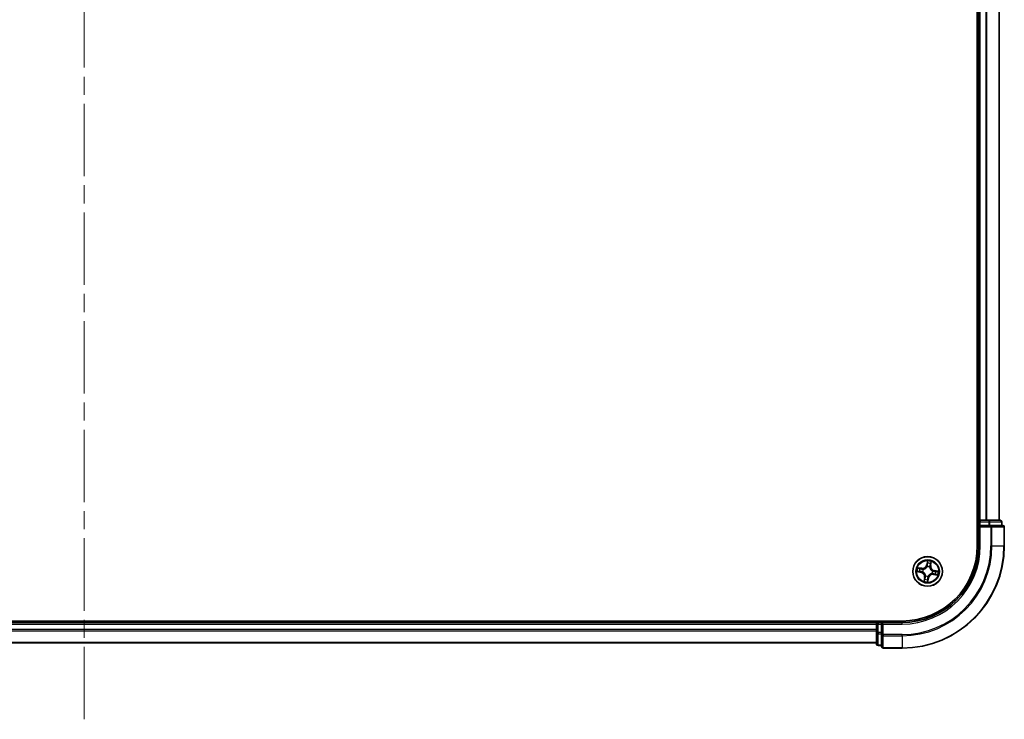
# Model space of a CAD drawing. Units: millimetres. Extents: x 36 to 9089, y 20 to 1706.
# Drawn here: x 1954 to 2147, y 1114 to 1251 of the extents above; entities that cross this region are included whole.
import ezdxf

# ---------------------------------------------------------------- set-up
doc = ezdxf.new("R2010")
doc.units = ezdxf.units.MM
doc.header["$LTSCALE"] = 2.5
doc.linetypes.add('CHAIN', pattern=[0.3543, 0.2362, -0.0295, 0.0591, -0.0295])
for name, color, linetype, lineweight in [('Centerline (ISO)', 131, 'Continuous', 18), ('Visible (ISO)', 7, 'Continuous', 35), ('Visible Narrow (ISO)', 7, 'Continuous', 25)]:
    doc.layers.add(name, color=color, linetype=linetype, lineweight=lineweight)

msp = doc.modelspace()

# ---------------------------------------------------------------- linework, layer by layer
at = {"layer": 'Centerline (ISO)', "linetype": 'CHAIN', "ltscale": 23.990969}
msp.add_line((1967.0313, 1113.8185), (1967.0313, 1641.6794), dxfattribs=at)
at = {"layer": 'Visible (ISO)'}
for p, q in [((2141.7313, 1607.749), (2141.7313, 1147.749)), ((2142.0313, 1602.749), (2142.0313, 1152.749)), ((2146.0313, 1152.749), (2146.0313, 1602.749)), ((2142.0313, 1152.749), (2141.7313, 1152.749)), ((2142.3313, 1152.749), (2142.0313, 1152.749)), ((2142.0313, 1152.449), (2142.0313, 1151.749)), ((2142.0313, 1151.749), (2142.0313, 1147.749)), ((2142.0313, 1151.749), (2142.3313, 1151.449)), ((2142.3313, 1151.749), (2142.0313, 1151.749)), ((2143.3908, 1152.749), (2142.3313, 1152.749)), ((2142.3313, 1151.749), (2143.9899, 1151.749)), ((2143.6144, 1152.749), (2143.3908, 1152.749)), ((2143.9899, 1152.749), (2143.6144, 1152.749)), ((2146.2313, 1152.749), (2143.9899, 1152.749)), ((2144.3908, 1151.749), (2143.9899, 1151.749)), ((2146.7313, 1151.749), (2144.3908, 1151.749)), ((2146.5313, 1151.749), (2146.5313, 1152.449)), ((2147.0313, 1147.749), (2147.0313, 1151.449)), ((2127.0313, 1133.049), (1807.0313, 1133.049)), ((2122.0313, 1132.749), (1812.0313, 1132.749)), ((2122.0313, 1133.049), (2122.0313, 1132.749)), ((2122.0313, 1132.749), (2122.0313, 1132.449)), ((2123.0313, 1132.749), (2122.3313, 1132.749)), ((2123.3313, 1132.449), (2123.0313, 1132.749)), ((2127.0313, 1132.749), (2123.0313, 1132.749)), ((2123.0313, 1132.749), (2123.0313, 1132.449)), ((2122.0313, 1132.449), (2122.0313, 1130.7903)), ((2122.0313, 1130.7903), (2122.0313, 1128.549)), ((2123.0313, 1130.7903), (2123.0313, 1132.449)), ((2123.0313, 1130.7903), (2123.0313, 1130.3895)), ((1812.0313, 1128.749), (2122.0313, 1128.749)), ((2123.0313, 1130.3895), (2123.0313, 1128.049)), ((2122.3313, 1128.249), (2123.0313, 1128.249)), ((2123.3313, 1127.749), (2127.0313, 1127.749))]:
    msp.add_line(p, q, dxfattribs=at)
msp.add_circle((2132.0313, 1142.749), 2.9, dxfattribs=at)
for centre, radius, start, end in [((2142.3313, 1152.449), 0.3, 90, 180), ((2146.2313, 1152.449), 0.3, 0, 90), ((2146.7313, 1151.449), 0.3, 0, 90), ((2127.0313, 1147.749), 15, 270, 0), ((2127.0313, 1147.749), 20, 270, 0), ((2127.0313, 1147.749), 14.7, 270, 0), ((2122.3313, 1132.449), 0.3, 90, 180), ((2122.3313, 1128.549), 0.3, 180, 270), ((2123.3313, 1128.049), 0.3, 180, 270)]:
    msp.add_arc(centre, radius, start, end, dxfattribs=at)
at = {"layer": 'Visible Narrow (ISO)'}
for p, q in [((2142.3313, 1152.749), (2142.3313, 1602.749)), ((2143.3908, 1602.749), (2143.3908, 1152.749)), ((2143.6213, 1152.749), (2143.6213, 1602.749)), ((2145.9618, 1602.749), (2145.9618, 1152.749)), ((2141.7313, 1152.449), (2142.0313, 1152.449)), ((2142.3313, 1152.449), (2142.0313, 1152.449)), ((2142.3313, 1152.749), (2142.3313, 1152.449)), ((2142.3313, 1152.449), (2143.9899, 1152.449)), ((2142.3313, 1151.749), (2142.3313, 1152.449)), ((2143.9899, 1152.749), (2143.9899, 1152.449)), ((2144.2204, 1152.449), (2143.9899, 1152.449)), ((2143.9899, 1152.449), (2143.9899, 1151.749)), ((2144.2204, 1152.449), (2146.4618, 1152.449)), ((2144.2204, 1151.749), (2144.2204, 1152.449)), ((2144.3908, 1151.749), (2144.3908, 1151.449)), ((2146.5313, 1152.449), (2146.4618, 1152.449)), ((2146.4618, 1152.449), (2146.4618, 1151.749)), ((2142.3313, 1147.749), (2142.3313, 1151.449)), ((2142.3313, 1151.449), (2144.3908, 1151.449)), ((2144.6213, 1151.449), (2144.3908, 1151.449)), ((2144.3908, 1151.449), (2144.3908, 1147.749)), ((2144.6213, 1151.449), (2146.9618, 1151.449)), ((2144.6213, 1147.749), (2144.6213, 1151.449)), ((2147.0313, 1151.449), (2146.9618, 1151.449)), ((2146.9618, 1151.449), (2146.9618, 1147.749)), ((2142.3313, 1147.749), (2142.0313, 1147.749)), ((2144.6213, 1147.749), (2144.3908, 1147.749)), ((2144.6213, 1147.749), (2146.9618, 1147.749)), ((2146.9618, 1147.749), (2147.0313, 1147.749)), ((2131.9879, 1144.8086), (2131.8429, 1144.0425)), ((2131.8918, 1144.0333), (2131.8429, 1144.0425)), ((2131.8918, 1144.0333), (2131.983, 1144.5149)), ((2131.8918, 1144.0333), (2131.9632, 1144.0198)), ((2132.6644, 1144.3982), (2132.5902, 1143.9137)), ((2132.6394, 1143.9061), (2132.7576, 1144.6768)), ((2129.9717, 1142.7055), (2130.7377, 1142.5606)), ((2130.8741, 1143.3571), (2130.1035, 1143.4752)), ((2130.747, 1142.6095), (2130.2654, 1142.7006)), ((2130.3821, 1143.3821), (2130.8666, 1143.3078)), ((2130.747, 1142.6095), (2130.7377, 1142.5606)), ((2130.747, 1142.6095), (2130.7605, 1142.6809)), ((2130.8666, 1143.3078), (2130.8556, 1143.236)), ((2130.8666, 1143.3078), (2130.8741, 1143.3571)), ((2131.0875, 1142.666), (2131.0662, 1142.6641)), ((2131.1495, 1143.1501), (2131.1689, 1143.1413)), ((2131.9483, 1143.6928), (2131.9465, 1143.7141)), ((2132.4324, 1143.6308), (2132.4236, 1143.6114)), ((2132.5902, 1143.9137), (2132.5184, 1143.9247)), ((2132.5902, 1143.9137), (2132.6394, 1143.9061)), ((2132.9132, 1142.3479), (2132.8938, 1142.3567)), ((2132.9751, 1142.832), (2132.9964, 1142.8338)), ((2133.196, 1142.1901), (2133.1885, 1142.1409)), ((2133.1885, 1142.1409), (2133.9591, 1142.0227)), ((2133.196, 1142.1901), (2133.207, 1142.2619)), ((2133.6805, 1142.1158), (2133.196, 1142.1901)), ((2133.3156, 1142.8885), (2133.3021, 1142.8171)), ((2133.3156, 1142.8885), (2133.3249, 1142.9374)), ((2133.3156, 1142.8885), (2133.7972, 1142.7973)), ((2134.0909, 1142.7924), (2133.3249, 1142.9374)), ((2131.4232, 1141.5918), (2131.3051, 1140.8212)), ((2131.3982, 1141.0998), (2131.4724, 1141.5843)), ((2131.4724, 1141.5843), (2131.4232, 1141.5918)), ((2131.4724, 1141.5843), (2131.5443, 1141.5733)), ((2131.6302, 1141.8671), (2131.639, 1141.8865)), ((2132.0747, 1140.6894), (2132.2197, 1141.4554)), ((2132.1708, 1141.4647), (2132.0796, 1140.9831)), ((2132.1708, 1141.4647), (2132.0994, 1141.4782)), ((2132.1143, 1141.8051), (2132.1162, 1141.7839)), ((2132.1708, 1141.4647), (2132.2197, 1141.4554)), ((2122.3313, 1132.749), (2122.3313, 1133.049)), ((2122.3313, 1132.749), (2122.3313, 1132.449)), ((2127.0313, 1132.449), (2127.0313, 1132.749)), ((1812.0313, 1132.449), (2122.0313, 1132.449)), ((2122.0313, 1131.3895), (1812.0313, 1131.3895)), ((1812.0313, 1131.159), (2122.0313, 1131.159)), ((2122.3313, 1132.449), (2122.0313, 1132.449)), ((2122.3313, 1130.7903), (2122.0313, 1130.7903)), ((2122.3313, 1130.7903), (2122.3313, 1132.449)), ((2122.3313, 1132.449), (2123.0313, 1132.449)), ((2122.3313, 1130.7903), (2122.3313, 1130.5599)), ((2123.0313, 1130.7903), (2122.3313, 1130.7903)), ((2122.3313, 1128.3185), (2122.3313, 1130.5599)), ((2122.3313, 1130.5599), (2123.0313, 1130.5599)), ((2123.3313, 1132.449), (2127.0313, 1132.449)), ((2123.3313, 1130.3895), (2123.3313, 1132.449)), ((2122.0313, 1128.8185), (1812.0313, 1128.8185)), ((2123.3313, 1130.3895), (2123.0313, 1130.3895)), ((2123.3313, 1130.3895), (2123.3313, 1130.159)), ((2127.0313, 1130.3895), (2123.3313, 1130.3895)), ((2123.3313, 1127.8185), (2123.3313, 1130.159)), ((2123.3313, 1130.159), (2127.0313, 1130.159)), ((2127.0313, 1130.159), (2127.0313, 1130.3895)), ((2127.0313, 1130.159), (2127.0313, 1127.8185)), ((2122.3313, 1128.3185), (2122.3313, 1128.249)), ((2123.0313, 1128.3185), (2122.3313, 1128.3185)), ((2123.3313, 1127.8185), (2123.3313, 1127.749)), ((2127.0313, 1127.8185), (2123.3313, 1127.8185)), ((2127.0313, 1127.8185), (2127.0313, 1127.749))]:
    msp.add_line(p, q, dxfattribs=at)
for radius in [2.8677, 2.3092, 2.1415]:
    msp.add_circle((2132.0313, 1142.749), radius, dxfattribs=at)
for centre, radius, start, end in [((2127.0313, 1147.749), 15.3, 270, 0), ((2127.0313, 1147.749), 17.3595, 270, 0), ((2127.0313, 1147.749), 17.59, 270, 0), ((2127.0313, 1147.749), 19.9305, 270, 0), ((2131.0036, 1144.2014), 0.904, 261.282685, 349.282685), ((2131.0036, 1144.2014), 0.8542, 261.282685, 349.282685), ((2132.0313, 1142.749), 2.0601, 69.357266, 91.208103), ((2132.0313, 1142.749), 1.6122, 69.975164, 90.590206), ((2132.0313, 1142.749), 2.0601, 159.357266, 181.208103), ((2132.0313, 1142.749), 1.6122, 159.975164, 180.590206), ((2130.5789, 1141.7213), 0.8542, 351.282685, 79.282685), ((2130.5789, 1141.7213), 0.904, 351.282685, 79.282685), ((2132.0313, 1142.749), 0.9688, 155.540729, 185.024641), ((2132.0313, 1142.749), 0.9475, 155.540729, 185.024641), ((2132.0313, 1142.749), 0.9688, 65.540729, 95.024641), ((2132.0313, 1142.749), 0.9475, 65.540729, 95.024641), ((2133.059, 1141.2966), 0.904, 81.282685, 169.282685), ((2133.059, 1141.2966), 0.8542, 81.282685, 169.282685), ((2133.4837, 1143.7767), 0.904, 171.282685, 259.282685), ((2133.4837, 1143.7767), 0.8542, 171.282685, 259.282685), ((2132.0313, 1142.749), 0.9475, 335.540729, 5.024641), ((2132.0313, 1142.749), 0.9688, 335.540729, 5.024641), ((2132.0313, 1142.749), 1.6122, 339.975164, 0.590206), ((2132.0313, 1142.749), 2.0601, 339.357266, 1.208103), ((2132.0313, 1142.749), 2.0601, 249.357266, 271.208103), ((2132.0313, 1142.749), 1.6122, 249.975164, 270.590206), ((2132.0313, 1142.749), 0.9688, 245.540729, 275.024641), ((2132.0313, 1142.749), 0.9475, 245.540729, 275.024641)]:
    msp.add_arc(centre, radius, start, end, dxfattribs=at)
for centre, major_axis, ratio, start_param, end_param in [((2143.9899, 1152.449), (0, 0.3), 0.76822128, 4.71238898, 6.28318531), ((2144.3908, 1151.449), (0, 0.3), 0.76822128, 4.71238898, 6.28318531), ((2146.2313, 1152.449), (0, 0.3), 0.76822128, 4.71238898, 6.28318531), ((2146.7313, 1151.449), (0, 0.3), 0.76822128, 4.71238898, 6.28318531), ((2132.0121, 1144.0105), (-0.05, 0.0005), 0.89572054, 4.73483766, 6.08588361), ((2132.0152, 1144.3163), (-0.05, 0.0005), 0.89574018, 4.73044269, 6.08586581), ((2132.0319, 1144.5056), (-0.0496, 0.0065), 0.54850665, 4.7835784, 6.17876057), ((2132.568, 1144.2216), (0.0473, -0.0162), 0.89574018, 0.19731949, 1.55274262), ((2132.6152, 1144.4057), (0.0489, -0.0104), 0.54850665, 0.10442473, 1.4996069), ((2130.2747, 1142.7496), (-0.0065, -0.0496), 0.54850665, 4.7835784, 6.17876057), ((2130.3746, 1143.3329), (0.0104, 0.0489), 0.54850665, 0.10442473, 1.4996069), ((2130.464, 1142.7328), (-0.0005, -0.05), 0.89574018, 4.73044269, 6.08586581), ((2130.5587, 1143.2857), (0.0162, 0.0473), 0.89574018, 0.19731949, 1.55274262), ((2130.7698, 1142.7298), (-0.0005, -0.05), 0.89572054, 4.73483766, 6.08588361), ((2130.848, 1143.1868), (0.0162, 0.0473), 0.89572054, 0.1973017, 1.54834765), ((2131.1108, 1142.668), (-0.0172, -0.0469), 0.87684642, 5.10328313, 6.10089396), ((2131.1108, 1142.668), (-0.0228, -0.0445), 0.41070123, 4.96449783, 6.18744952), ((2131.1902, 1143.1316), (-0.0006, 0.05), 0.87684641, 0.18229136, 1.17990219), ((2131.1902, 1143.1316), (-0.0066, 0.0496), 0.41070123, 0.09573579, 1.31868747), ((2131.9504, 1143.6694), (-0.0469, 0.0172), 0.87684642, 5.10328313, 6.10089396), ((2131.9504, 1143.6694), (-0.0445, 0.0228), 0.41070123, 4.96449783, 6.18744952), ((2132.4139, 1143.5901), (0.0496, 0.0066), 0.41070123, 0.09573579, 1.31868747), ((2132.4139, 1143.5901), (0.05, 0.0006), 0.87684641, 0.18229136, 1.17990219), ((2132.4691, 1143.9322), (0.0473, -0.0162), 0.89572054, 0.1973017, 1.54834765), ((2132.8724, 1142.3664), (0.0066, -0.0496), 0.41070123, 0.09573579, 1.31868747), ((2132.8724, 1142.3664), (0.0006, -0.05), 0.87684641, 0.18229136, 1.17990219), ((2132.9518, 1142.8299), (0.0228, 0.0445), 0.41070123, 4.96449783, 6.18744952), ((2132.9518, 1142.8299), (0.0172, 0.0469), 0.87684642, 5.10328313, 6.10089396), ((2133.2146, 1142.3112), (-0.0162, -0.0473), 0.89572054, 0.1973017, 1.54834765), ((2133.2928, 1142.7681), (0.0005, 0.05), 0.89572054, 4.73483766, 6.08588361), ((2133.5039, 1142.2123), (-0.0162, -0.0473), 0.89574018, 0.19731949, 1.55274262), ((2133.5986, 1142.7651), (0.0005, 0.05), 0.89574018, 4.73044269, 6.08586581), ((2133.688, 1142.1651), (-0.0104, -0.0489), 0.54850665, 0.10442473, 1.4996069), ((2133.7879, 1142.7484), (0.0065, 0.0496), 0.54850665, 4.7835784, 6.17876057), ((2131.4474, 1141.0922), (-0.0489, 0.0104), 0.54850665, 0.10442473, 1.4996069), ((2131.4946, 1141.2763), (-0.0473, 0.0162), 0.89574018, 0.19731949, 1.55274262), ((2131.5935, 1141.5657), (-0.0473, 0.0162), 0.89572054, 0.1973017, 1.54834765), ((2131.6487, 1141.9079), (-0.05, -0.0006), 0.87684641, 0.18229136, 1.17990219), ((2131.6487, 1141.9079), (-0.0496, -0.0066), 0.41070123, 0.09573579, 1.31868747), ((2132.0307, 1140.9924), (0.0496, -0.0065), 0.54850665, 4.7835784, 6.17876057), ((2132.0475, 1141.1817), (0.05, -0.0005), 0.89574018, 4.73044269, 6.08586581), ((2132.0505, 1141.4875), (0.05, -0.0005), 0.89572054, 4.73483766, 6.08588361), ((2132.1122, 1141.8285), (0.0445, -0.0228), 0.41070123, 4.96449783, 6.18744952), ((2132.1122, 1141.8285), (0.0469, -0.0172), 0.87684642, 5.10328313, 6.10089396), ((2122.3313, 1130.7903), (-0.3, 0), 0.76822128, 0, 1.57079633), ((2123.3313, 1130.3895), (-0.3, 0), 0.76822128, 0, 1.57079633), ((2122.3313, 1128.549), (-0.3, 0), 0.76822128, 0, 1.57079633), ((2123.3313, 1128.049), (-0.3, 0), 0.76822128, 0, 1.57079633)]:
    msp.add_ellipse(centre, major_axis=major_axis, ratio=ratio, start_param=start_param, end_param=end_param, dxfattribs=at)
for points, knots in [([(2131.9632, 1144.0198), (2131.9631, 1143.9504), (2131.9559, 1143.8809), (2131.9321, 1143.7722), (2131.9211, 1143.7332), (2131.907, 1143.6938)], [0, 0, 0, 0, 0.0491206273, 0.0491206273, 0.0764653604, 0.0764653604, 0.0764653604, 0.0764653604]), ([(2131.9465, 1143.7141), (2131.9624, 1143.7553), (2131.9749, 1143.796), (2132.0021, 1143.9097), (2132.0107, 1143.9825), (2132.0115, 1144.0553)], [-0.0764653604, -0.0764653604, -0.0764653604, -0.0764653604, -0.0491206273, -0.0491206273, 0, 0, 0, 0]), ([(2131.9662, 1144.3255), (2131.9657, 1144.2746), (2131.9652, 1144.2236), (2131.9642, 1144.1217), (2131.9637, 1144.0707), (2131.9632, 1144.0198)], [0, 0, 0, 0, 0.0343899271, 0.0343899271, 0.0687798542, 0.0687798542, 0.0687798542, 0.0687798542]), ([(2131.983, 1144.5149), (2131.9778, 1144.4748), (2131.9736, 1144.4381), (2131.968, 1144.3742), (2131.9664, 1144.347), (2131.9662, 1144.3255)], [0, 0, 0, 0, 0.014491423, 0.014491423, 0.0289828459, 0.0289828459, 0.0289828459, 0.0289828459]), ([(2131.9879, 1144.8086), (2131.9889, 1144.7817), (2131.9899, 1144.7546), (2131.9914, 1144.7017), (2131.9918, 1144.6759), (2131.9917, 1144.6216), (2131.9909, 1144.5932), (2131.9874, 1144.5481), (2131.9856, 1144.5312), (2131.983, 1144.5149)], [-0.0323943032, -0.0323943032, -0.0323943032, -0.0323943032, -0.0237449879, -0.0237449879, -0.0154285, -0.0154285, -0.0059340385, -0.0059340385, 0, 0, 0, 0]), ([(2132.0319, 1144.5332), (2132.0341, 1144.5481), (2132.0346, 1144.5637), (2132.0332, 1144.6055), (2132.0294, 1144.6321), (2132.0198, 1144.6832), (2132.0142, 1144.7075), (2132.0017, 1144.7575), (2131.9947, 1144.7832), (2131.9879, 1144.8086)], [0, 0, 0, 0, 0.0059340385, 0.0059340385, 0.0154285, 0.0154285, 0.0237449879, 0.0237449879, 0.0323943032, 0.0323943032, 0.0323943032, 0.0323943032]), ([(2132.0115, 1144.0553), (2132.012, 1144.1063), (2132.0126, 1144.1572), (2132.0136, 1144.2591), (2132.0142, 1144.3101), (2132.0147, 1144.3611)], [-0.0687798542, -0.0687798542, -0.0687798542, -0.0687798542, -0.0343899271, -0.0343899271, 0, 0, 0, 0]), ([(2132.0147, 1144.3611), (2132.0149, 1144.3806), (2132.0166, 1144.4053), (2132.0224, 1144.4634), (2132.0266, 1144.4968), (2132.0319, 1144.5332)], [-0.0289828459, -0.0289828459, -0.0289828459, -0.0289828459, -0.014491423, -0.014491423, 0, 0, 0, 0]), ([(2132.5834, 1144.2637), (2132.5669, 1144.2155), (2132.5505, 1144.1672), (2132.5176, 1144.0707), (2132.5011, 1144.0225), (2132.4847, 1143.9743)], [-0.0687798542, -0.0687798542, -0.0687798542, -0.0687798542, -0.0343899271, -0.0343899271, 0, 0, 0, 0]), ([(2132.5184, 1143.9247), (2132.5348, 1143.9729), (2132.5513, 1144.0212), (2132.5843, 1144.1176), (2132.6008, 1144.1658), (2132.6173, 1144.2141)], [0, 0, 0, 0, 0.0343899271, 0.0343899271, 0.0687798542, 0.0687798542, 0.0687798542, 0.0687798542]), ([(2132.6244, 1144.4317), (2132.6173, 1144.3959), (2132.6102, 1144.3632), (2132.5964, 1144.3064), (2132.5897, 1144.2823), (2132.5834, 1144.2637)], [-0.0289828459, -0.0289828459, -0.0289828459, -0.0289828459, -0.0145850634, -0.0145850634, 0, 0, 0, 0]), ([(2132.6173, 1144.2141), (2132.6242, 1144.2345), (2132.6319, 1144.2609), (2132.6478, 1144.3232), (2132.6561, 1144.3589), (2132.6644, 1144.3982)], [0, 0, 0, 0, 0.0145850634, 0.0145850634, 0.0289828459, 0.0289828459, 0.0289828459, 0.0289828459]), ([(2132.7576, 1144.6768), (2132.7394, 1144.6503), (2132.721, 1144.6236), (2132.6816, 1144.5629), (2132.6612, 1144.5291), (2132.6362, 1144.4739), (2132.6285, 1144.4527), (2132.6244, 1144.4317)], [-0.0003383294, -0.0003383294, -0.0003383294, -0.0003383294, 0.0102009359, 0.0102009359, 0.0236501899, 0.0236501899, 0.0320559737, 0.0320559737, 0.0320559737, 0.0320559737]), ([(2132.6644, 1144.3982), (2132.6687, 1144.4212), (2132.6747, 1144.4449), (2132.6931, 1144.5071), (2132.7069, 1144.5457), (2132.7333, 1144.6155), (2132.7455, 1144.6463), (2132.7576, 1144.6768)], [-0.0320559737, -0.0320559737, -0.0320559737, -0.0320559737, -0.0236501899, -0.0236501899, -0.0102009359, -0.0102009359, 0.0003383294, 0.0003383294, 0.0003383294, 0.0003383294]), ([(2130.2471, 1142.7496), (2130.2322, 1142.7518), (2130.2166, 1142.7523), (2130.1748, 1142.7508), (2130.1481, 1142.7471), (2130.0971, 1142.7375), (2130.0728, 1142.7319), (2130.0228, 1142.7193), (2129.9971, 1142.7124), (2129.9717, 1142.7055)], [0, 0, 0, 0, 0.0059340385, 0.0059340385, 0.0154285, 0.0154285, 0.0237449879, 0.0237449879, 0.0323943032, 0.0323943032, 0.0323943032, 0.0323943032]), ([(2129.9717, 1142.7055), (2129.9986, 1142.7066), (2130.0257, 1142.7076), (2130.0786, 1142.709), (2130.1044, 1142.7095), (2130.1587, 1142.7093), (2130.1871, 1142.7086), (2130.2322, 1142.7051), (2130.2491, 1142.7033), (2130.2654, 1142.7006)], [-0.0323943032, -0.0323943032, -0.0323943032, -0.0323943032, -0.0237449879, -0.0237449879, -0.0154285, -0.0154285, -0.0059340385, -0.0059340385, 0, 0, 0, 0]), ([(2130.3821, 1143.3821), (2130.3591, 1143.3863), (2130.3354, 1143.3924), (2130.2732, 1143.4108), (2130.2345, 1143.4246), (2130.1648, 1143.451), (2130.134, 1143.4632), (2130.1035, 1143.4752)], [-0.0320559737, -0.0320559737, -0.0320559737, -0.0320559737, -0.0236501899, -0.0236501899, -0.0102009359, -0.0102009359, 0.0003383294, 0.0003383294, 0.0003383294, 0.0003383294]), ([(2130.1035, 1143.4752), (2130.13, 1143.457), (2130.1567, 1143.4386), (2130.2174, 1143.3992), (2130.2512, 1143.3789), (2130.3064, 1143.3538), (2130.3276, 1143.3462), (2130.3486, 1143.3421)], [-0.0003383294, -0.0003383294, -0.0003383294, -0.0003383294, 0.0102009359, 0.0102009359, 0.0236501899, 0.0236501899, 0.0320559737, 0.0320559737, 0.0320559737, 0.0320559737]), ([(2130.4192, 1142.7324), (2130.3997, 1142.7326), (2130.3749, 1142.7342), (2130.3169, 1142.7401), (2130.2835, 1142.7443), (2130.2471, 1142.7496)], [-0.0289828459, -0.0289828459, -0.0289828459, -0.0289828459, -0.014491423, -0.014491423, 0, 0, 0, 0]), ([(2130.2654, 1142.7006), (2130.3055, 1142.6954), (2130.3421, 1142.6913), (2130.406, 1142.6857), (2130.4333, 1142.6841), (2130.4547, 1142.6839)], [0, 0, 0, 0, 0.014491423, 0.014491423, 0.0289828459, 0.0289828459, 0.0289828459, 0.0289828459]), ([(2130.3486, 1143.3421), (2130.3844, 1143.335), (2130.4171, 1143.3279), (2130.4739, 1143.3141), (2130.498, 1143.3073), (2130.5166, 1143.301)], [-0.0289828459, -0.0289828459, -0.0289828459, -0.0289828459, -0.0145850634, -0.0145850634, 0, 0, 0, 0]), ([(2130.5662, 1143.3349), (2130.5458, 1143.3419), (2130.5194, 1143.3496), (2130.4571, 1143.3655), (2130.4214, 1143.3738), (2130.3821, 1143.3821)], [0, 0, 0, 0, 0.0145850634, 0.0145850634, 0.0289828459, 0.0289828459, 0.0289828459, 0.0289828459]), ([(2130.725, 1142.7291), (2130.674, 1142.7297), (2130.6231, 1142.7302), (2130.5211, 1142.7313), (2130.4702, 1142.7318), (2130.4192, 1142.7324)], [-0.0687798542, -0.0687798542, -0.0687798542, -0.0687798542, -0.0343899271, -0.0343899271, 0, 0, 0, 0]), ([(2130.4547, 1142.6839), (2130.5057, 1142.6834), (2130.5567, 1142.6829), (2130.6586, 1142.6819), (2130.7096, 1142.6814), (2130.7605, 1142.6809)], [0, 0, 0, 0, 0.0343899271, 0.0343899271, 0.0687798542, 0.0687798542, 0.0687798542, 0.0687798542]), ([(2130.5166, 1143.301), (2130.5648, 1143.2846), (2130.6131, 1143.2681), (2130.7095, 1143.2352), (2130.7578, 1143.2188), (2130.806, 1143.2023)], [-0.0687798542, -0.0687798542, -0.0687798542, -0.0687798542, -0.0343899271, -0.0343899271, 0, 0, 0, 0]), ([(2130.8556, 1143.236), (2130.8074, 1143.2525), (2130.7591, 1143.269), (2130.6627, 1143.302), (2130.6144, 1143.3184), (2130.5662, 1143.3349)], [0, 0, 0, 0, 0.0343899271, 0.0343899271, 0.0687798542, 0.0687798542, 0.0687798542, 0.0687798542]), ([(2131.0662, 1142.6641), (2131.025, 1142.6801), (2130.9842, 1142.6926), (2130.8705, 1142.7198), (2130.7978, 1142.7284), (2130.725, 1142.7291)], [-0.0764653604, -0.0764653604, -0.0764653604, -0.0764653604, -0.0491206273, -0.0491206273, 0, 0, 0, 0]), ([(2130.7605, 1142.6809), (2130.8299, 1142.6808), (2130.8994, 1142.6736), (2131.008, 1142.6498), (2131.047, 1142.6387), (2131.0864, 1142.6246)], [0, 0, 0, 0, 0.0491206273, 0.0491206273, 0.0764653604, 0.0764653604, 0.0764653604, 0.0764653604]), ([(2130.806, 1143.2023), (2130.8749, 1143.1789), (2130.9464, 1143.1627), (2131.0627, 1143.1505), (2131.1053, 1143.1487), (2131.1495, 1143.1501)], [-0.0982412545, -0.0982412545, -0.0982412545, -0.0982412545, -0.0491206273, -0.0491206273, -0.0217758941, -0.0217758941, -0.0217758941, -0.0217758941]), ([(2131.1817, 1143.1806), (2131.1398, 1143.1804), (2131.0994, 1143.183), (2130.9889, 1143.1967), (2130.921, 1143.213), (2130.8556, 1143.236)], [0.0217758941, 0.0217758941, 0.0217758941, 0.0217758941, 0.0491206273, 0.0491206273, 0.0982412545, 0.0982412545, 0.0982412545, 0.0982412545]), ([(2131.0864, 1142.6246), (2131.1006, 1142.6174), (2131.1146, 1142.6099), (2131.1989, 1142.5618), (2131.2664, 1142.5118), (2131.3662, 1142.4133), (2131.4021, 1142.3713), (2131.4339, 1142.3263), (2131.4658, 1142.2813), (2131.4935, 1142.2334), (2131.5531, 1142.1066), (2131.5778, 1142.0263), (2131.5951, 1141.9307), (2131.5976, 1141.915), (2131.5997, 1141.8993)], [0.073818549, 0.073818549, 0.073818549, 0.073818549, 0.079279611, 0.079279611, 0.107010485, 0.107010485, 0.124342281, 0.124342281, 0.124342281, 0.141674077, 0.141674077, 0.16940495, 0.16940495, 0.174866013, 0.174866013, 0.174866013, 0.174866013]), ([(2131.639, 1141.8865), (2131.6366, 1141.9031), (2131.6338, 1141.9196), (2131.614, 1142.0204), (2131.5862, 1142.1054), (2131.5203, 1142.2412), (2131.4899, 1142.2927), (2131.4554, 1142.3415), (2131.4209, 1142.3903), (2131.3824, 1142.4361), (2131.2763, 1142.5434), (2131.2054, 1142.5978), (2131.1169, 1142.65), (2131.1023, 1142.6582), (2131.0875, 1142.666)], [-0.174866013, -0.174866013, -0.174866013, -0.174866013, -0.16940495, -0.16940495, -0.141674077, -0.141674077, -0.124342281, -0.124342281, -0.124342281, -0.107010485, -0.107010485, -0.079279611, -0.079279611, -0.073818549, -0.073818549, -0.073818549, -0.073818549]), ([(2131.1689, 1143.1413), (2131.1854, 1143.1437), (2131.202, 1143.1465), (2131.3028, 1143.1663), (2131.3878, 1143.194), (2131.5235, 1143.2599), (2131.575, 1143.2903), (2131.6238, 1143.3249), (2131.6726, 1143.3594), (2131.7184, 1143.3979), (2131.8257, 1143.5039), (2131.8802, 1143.5749), (2131.9324, 1143.6633), (2131.9405, 1143.678), (2131.9483, 1143.6928)], [-0.174866013, -0.174866013, -0.174866013, -0.174866013, -0.16940495, -0.16940495, -0.141674077, -0.141674077, -0.124342281, -0.124342281, -0.124342281, -0.107010485, -0.107010485, -0.079279611, -0.079279611, -0.073818549, -0.073818549, -0.073818549, -0.073818549]), ([(2131.907, 1143.6938), (2131.8998, 1143.6797), (2131.8922, 1143.6657), (2131.8441, 1143.5814), (2131.7941, 1143.5139), (2131.6957, 1143.4141), (2131.6536, 1143.3782), (2131.6086, 1143.3464), (2131.5636, 1143.3145), (2131.5157, 1143.2868), (2131.3889, 1143.2272), (2131.3086, 1143.2025), (2131.2131, 1143.1852), (2131.1974, 1143.1827), (2131.1817, 1143.1806)], [0.073818549, 0.073818549, 0.073818549, 0.073818549, 0.079279611, 0.079279611, 0.107010485, 0.107010485, 0.124342281, 0.124342281, 0.124342281, 0.141674077, 0.141674077, 0.16940495, 0.16940495, 0.174866013, 0.174866013, 0.174866013, 0.174866013]), ([(2132.8938, 1142.3567), (2132.8772, 1142.3543), (2132.8607, 1142.3514), (2132.7599, 1142.3316), (2132.6748, 1142.3039), (2132.5391, 1142.238), (2132.4876, 1142.2076), (2132.4388, 1142.1731), (2132.39, 1142.1386), (2132.3442, 1142.1001), (2132.2369, 1141.994), (2132.1824, 1141.9231), (2132.1302, 1141.8346), (2132.1221, 1141.8199), (2132.1143, 1141.8051)], [-0.174866013, -0.174866013, -0.174866013, -0.174866013, -0.16940495, -0.16940495, -0.141674077, -0.141674077, -0.124342281, -0.124342281, -0.124342281, -0.107010485, -0.107010485, -0.079279611, -0.079279611, -0.073818549, -0.073818549, -0.073818549, -0.073818549]), ([(2132.1557, 1141.8041), (2132.1628, 1141.8182), (2132.1704, 1141.8322), (2132.2185, 1141.9166), (2132.2685, 1141.984), (2132.3669, 1142.0838), (2132.409, 1142.1197), (2132.454, 1142.1516), (2132.499, 1142.1835), (2132.5469, 1142.2112), (2132.6737, 1142.2708), (2132.754, 1142.2955), (2132.8495, 1142.3128), (2132.8653, 1142.3153), (2132.8809, 1142.3173)], [0.073818549, 0.073818549, 0.073818549, 0.073818549, 0.079279611, 0.079279611, 0.107010485, 0.107010485, 0.124342281, 0.124342281, 0.124342281, 0.141674077, 0.141674077, 0.16940495, 0.16940495, 0.174866013, 0.174866013, 0.174866013, 0.174866013]), ([(2132.4236, 1143.6114), (2132.426, 1143.5949), (2132.4288, 1143.5783), (2132.4486, 1143.4775), (2132.4764, 1143.3925), (2132.5423, 1143.2568), (2132.5727, 1143.2052), (2132.6072, 1143.1565), (2132.6417, 1143.1077), (2132.6802, 1143.0619), (2132.7863, 1142.9546), (2132.8572, 1142.9001), (2132.9457, 1142.8479), (2132.9604, 1142.8397), (2132.9751, 1142.832)], [-0.174866013, -0.174866013, -0.174866013, -0.174866013, -0.16940495, -0.16940495, -0.141674077, -0.141674077, -0.124342281, -0.124342281, -0.124342281, -0.107010485, -0.107010485, -0.079279611, -0.079279611, -0.073818549, -0.073818549, -0.073818549, -0.073818549]), ([(2132.4847, 1143.9743), (2132.4612, 1143.9053), (2132.4451, 1143.8339), (2132.4328, 1143.7176), (2132.4311, 1143.675), (2132.4324, 1143.6308)], [-0.0982412545, -0.0982412545, -0.0982412545, -0.0982412545, -0.0491206273, -0.0491206273, -0.0217758941, -0.0217758941, -0.0217758941, -0.0217758941]), ([(2132.463, 1143.5986), (2132.4628, 1143.6405), (2132.4653, 1143.6809), (2132.4791, 1143.7913), (2132.4953, 1143.8593), (2132.5184, 1143.9247)], [0.0217758941, 0.0217758941, 0.0217758941, 0.0217758941, 0.0491206273, 0.0491206273, 0.0982412545, 0.0982412545, 0.0982412545, 0.0982412545]), ([(2132.9762, 1142.8733), (2132.9621, 1142.8805), (2132.9481, 1142.8881), (2132.8637, 1142.9362), (2132.7962, 1142.9862), (2132.6964, 1143.0846), (2132.6605, 1143.1267), (2132.6287, 1143.1717), (2132.5968, 1143.2167), (2132.5691, 1143.2645), (2132.5095, 1143.3914), (2132.4848, 1143.4717), (2132.4675, 1143.5672), (2132.465, 1143.5829), (2132.463, 1143.5986)], [0.073818549, 0.073818549, 0.073818549, 0.073818549, 0.079279611, 0.079279611, 0.107010485, 0.107010485, 0.124342281, 0.124342281, 0.124342281, 0.141674077, 0.141674077, 0.16940495, 0.16940495, 0.174866013, 0.174866013, 0.174866013, 0.174866013]), ([(2132.8809, 1142.3173), (2132.9228, 1142.3175), (2132.9632, 1142.3149), (2133.0737, 1142.3012), (2133.1416, 1142.2849), (2133.207, 1142.2619)], [0.0217758941, 0.0217758941, 0.0217758941, 0.0217758941, 0.0491206273, 0.0491206273, 0.0982412545, 0.0982412545, 0.0982412545, 0.0982412545]), ([(2133.2566, 1142.2956), (2133.1877, 1142.3191), (2133.1162, 1142.3352), (2132.9999, 1142.3474), (2132.9573, 1142.3492), (2132.9132, 1142.3479)], [-0.0982412545, -0.0982412545, -0.0982412545, -0.0982412545, -0.0491206273, -0.0491206273, -0.0217758941, -0.0217758941, -0.0217758941, -0.0217758941]), ([(2133.3021, 1142.8171), (2133.2327, 1142.8172), (2133.1633, 1142.8244), (2133.0546, 1142.8482), (2133.0156, 1142.8592), (2132.9762, 1142.8733)], [0, 0, 0, 0, 0.0491206273, 0.0491206273, 0.0764653604, 0.0764653604, 0.0764653604, 0.0764653604]), ([(2132.9964, 1142.8338), (2133.0376, 1142.8178), (2133.0784, 1142.8053), (2133.1921, 1142.7782), (2133.2648, 1142.7696), (2133.3376, 1142.7688)], [-0.0764653604, -0.0764653604, -0.0764653604, -0.0764653604, -0.0491206273, -0.0491206273, 0, 0, 0, 0]), ([(2133.207, 1142.2619), (2133.2553, 1142.2454), (2133.3035, 1142.229), (2133.3999, 1142.196), (2133.4482, 1142.1795), (2133.4964, 1142.163)], [0, 0, 0, 0, 0.0343899271, 0.0343899271, 0.0687798542, 0.0687798542, 0.0687798542, 0.0687798542]), ([(2133.546, 1142.1969), (2133.4978, 1142.2134), (2133.4495, 1142.2298), (2133.3531, 1142.2627), (2133.3048, 1142.2792), (2133.2566, 1142.2956)], [-0.0687798542, -0.0687798542, -0.0687798542, -0.0687798542, -0.0343899271, -0.0343899271, 0, 0, 0, 0]), ([(2133.6079, 1142.8141), (2133.5569, 1142.8146), (2133.5059, 1142.8151), (2133.404, 1142.8161), (2133.3531, 1142.8166), (2133.3021, 1142.8171)], [0, 0, 0, 0, 0.0343899271, 0.0343899271, 0.0687798542, 0.0687798542, 0.0687798542, 0.0687798542]), ([(2133.3376, 1142.7688), (2133.3886, 1142.7683), (2133.4395, 1142.7677), (2133.5415, 1142.7667), (2133.5924, 1142.7661), (2133.6434, 1142.7656)], [-0.0687798542, -0.0687798542, -0.0687798542, -0.0687798542, -0.0343899271, -0.0343899271, 0, 0, 0, 0]), ([(2133.4964, 1142.163), (2133.5168, 1142.156), (2133.5432, 1142.1484), (2133.6055, 1142.1325), (2133.6412, 1142.1242), (2133.6805, 1142.1158)], [0, 0, 0, 0, 0.0145850634, 0.0145850634, 0.0289828459, 0.0289828459, 0.0289828459, 0.0289828459]), ([(2133.7141, 1142.1559), (2133.6782, 1142.163), (2133.6455, 1142.17), (2133.5887, 1142.1839), (2133.5646, 1142.1906), (2133.546, 1142.1969)], [-0.0289828459, -0.0289828459, -0.0289828459, -0.0289828459, -0.0145850634, -0.0145850634, 0, 0, 0, 0]), ([(2133.7972, 1142.7973), (2133.7571, 1142.8025), (2133.7205, 1142.8066), (2133.6566, 1142.8123), (2133.6293, 1142.8139), (2133.6079, 1142.8141)], [0, 0, 0, 0, 0.014491423, 0.014491423, 0.0289828459, 0.0289828459, 0.0289828459, 0.0289828459]), ([(2133.6434, 1142.7656), (2133.6629, 1142.7653), (2133.6877, 1142.7637), (2133.7458, 1142.7579), (2133.7791, 1142.7537), (2133.8155, 1142.7484)], [-0.0289828459, -0.0289828459, -0.0289828459, -0.0289828459, -0.014491423, -0.014491423, 0, 0, 0, 0]), ([(2133.6805, 1142.1158), (2133.7035, 1142.1116), (2133.7272, 1142.1056), (2133.7894, 1142.0872), (2133.8281, 1142.0734), (2133.8979, 1142.047), (2133.9286, 1142.0348), (2133.9591, 1142.0227)], [-0.0320559737, -0.0320559737, -0.0320559737, -0.0320559737, -0.0236501899, -0.0236501899, -0.0102009359, -0.0102009359, 0.0003383294, 0.0003383294, 0.0003383294, 0.0003383294]), ([(2133.9591, 1142.0227), (2133.9327, 1142.0409), (2133.906, 1142.0593), (2133.8452, 1142.0987), (2133.8114, 1142.119), (2133.7562, 1142.1441), (2133.735, 1142.1518), (2133.7141, 1142.1559)], [-0.0003383294, -0.0003383294, -0.0003383294, -0.0003383294, 0.0102009359, 0.0102009359, 0.0236501899, 0.0236501899, 0.0320559737, 0.0320559737, 0.0320559737, 0.0320559737]), ([(2134.0909, 1142.7924), (2134.064, 1142.7914), (2134.0369, 1142.7904), (2133.984, 1142.7889), (2133.9582, 1142.7885), (2133.9039, 1142.7886), (2133.8755, 1142.7894), (2133.8304, 1142.7929), (2133.8135, 1142.7947), (2133.7972, 1142.7973)], [-0.0323943032, -0.0323943032, -0.0323943032, -0.0323943032, -0.0237449879, -0.0237449879, -0.0154285, -0.0154285, -0.0059340385, -0.0059340385, 0, 0, 0, 0]), ([(2133.8155, 1142.7484), (2133.8304, 1142.7462), (2133.846, 1142.7456), (2133.8878, 1142.7471), (2133.9145, 1142.7508), (2133.9655, 1142.7605), (2133.9898, 1142.7661), (2134.0398, 1142.7786), (2134.0655, 1142.7856), (2134.0909, 1142.7924)], [0, 0, 0, 0, 0.0059340385, 0.0059340385, 0.0154285, 0.0154285, 0.0237449879, 0.0237449879, 0.0323943032, 0.0323943032, 0.0323943032, 0.0323943032]), ([(2131.3982, 1141.0998), (2131.394, 1141.0768), (2131.3879, 1141.0531), (2131.3695, 1140.9908), (2131.3557, 1140.9522), (2131.3293, 1140.8824), (2131.3171, 1140.8516), (2131.3051, 1140.8212)], [-0.0320559737, -0.0320559737, -0.0320559737, -0.0320559737, -0.0236501899, -0.0236501899, -0.0102009359, -0.0102009359, 0.0003383294, 0.0003383294, 0.0003383294, 0.0003383294]), ([(2131.3051, 1140.8212), (2131.3232, 1140.8476), (2131.3416, 1140.8743), (2131.3811, 1140.9351), (2131.4014, 1140.9689), (2131.4264, 1141.0241), (2131.4341, 1141.0453), (2131.4382, 1141.0662)], [-0.0003383294, -0.0003383294, -0.0003383294, -0.0003383294, 0.0102009359, 0.0102009359, 0.0236501899, 0.0236501899, 0.0320559737, 0.0320559737, 0.0320559737, 0.0320559737]), ([(2131.4454, 1141.2839), (2131.4384, 1141.2634), (2131.4307, 1141.2371), (2131.4148, 1141.1748), (2131.4065, 1141.139), (2131.3982, 1141.0998)], [0, 0, 0, 0, 0.0145850634, 0.0145850634, 0.0289828459, 0.0289828459, 0.0289828459, 0.0289828459]), ([(2131.4382, 1141.0662), (2131.4453, 1141.1021), (2131.4524, 1141.1347), (2131.4662, 1141.1916), (2131.4729, 1141.2157), (2131.4793, 1141.2343)], [-0.0289828459, -0.0289828459, -0.0289828459, -0.0289828459, -0.0145850634, -0.0145850634, 0, 0, 0, 0]), ([(2131.5443, 1141.5733), (2131.5278, 1141.525), (2131.5113, 1141.4768), (2131.4783, 1141.3803), (2131.4618, 1141.3321), (2131.4454, 1141.2839)], [0, 0, 0, 0, 0.0343899271, 0.0343899271, 0.0687798542, 0.0687798542, 0.0687798542, 0.0687798542]), ([(2131.4793, 1141.2343), (2131.4957, 1141.2825), (2131.5122, 1141.3307), (2131.5451, 1141.4272), (2131.5615, 1141.4755), (2131.5779, 1141.5237)], [-0.0687798542, -0.0687798542, -0.0687798542, -0.0687798542, -0.0343899271, -0.0343899271, 0, 0, 0, 0]), ([(2131.5997, 1141.8993), (2131.5999, 1141.8575), (2131.5973, 1141.817), (2131.5835, 1141.7066), (2131.5673, 1141.6387), (2131.5443, 1141.5733)], [0.0217758941, 0.0217758941, 0.0217758941, 0.0217758941, 0.0491206273, 0.0491206273, 0.0982412545, 0.0982412545, 0.0982412545, 0.0982412545]), ([(2131.5779, 1141.5237), (2131.6014, 1141.5926), (2131.6176, 1141.6641), (2131.6298, 1141.7803), (2131.6315, 1141.8229), (2131.6302, 1141.8671)], [-0.0982412545, -0.0982412545, -0.0982412545, -0.0982412545, -0.0491206273, -0.0491206273, -0.0217758941, -0.0217758941, -0.0217758941, -0.0217758941]), ([(2132.0307, 1140.9648), (2132.0285, 1140.9499), (2132.028, 1140.9342), (2132.0294, 1140.8924), (2132.0332, 1140.8658), (2132.0428, 1140.8148), (2132.0484, 1140.7904), (2132.061, 1140.7404), (2132.0679, 1140.7148), (2132.0747, 1140.6894)], [0, 0, 0, 0, 0.0059340385, 0.0059340385, 0.0154285, 0.0154285, 0.0237449879, 0.0237449879, 0.0323943032, 0.0323943032, 0.0323943032, 0.0323943032]), ([(2132.0479, 1141.1369), (2132.0477, 1141.1174), (2132.046, 1141.0926), (2132.0402, 1141.0345), (2132.036, 1141.0012), (2132.0307, 1140.9648)], [-0.0289828459, -0.0289828459, -0.0289828459, -0.0289828459, -0.014491423, -0.014491423, 0, 0, 0, 0]), ([(2132.0511, 1141.4427), (2132.0506, 1141.3917), (2132.0501, 1141.3407), (2132.049, 1141.2388), (2132.0484, 1141.1879), (2132.0479, 1141.1369)], [-0.0687798542, -0.0687798542, -0.0687798542, -0.0687798542, -0.0343899271, -0.0343899271, 0, 0, 0, 0]), ([(2132.1162, 1141.7839), (2132.1002, 1141.7427), (2132.0877, 1141.7019), (2132.0605, 1141.5882), (2132.0519, 1141.5155), (2132.0511, 1141.4427)], [-0.0764653604, -0.0764653604, -0.0764653604, -0.0764653604, -0.0491206273, -0.0491206273, 0, 0, 0, 0]), ([(2132.0747, 1140.6894), (2132.0737, 1140.7162), (2132.0727, 1140.7433), (2132.0712, 1140.7963), (2132.0708, 1140.8221), (2132.071, 1140.8764), (2132.0717, 1140.9048), (2132.0752, 1140.9498), (2132.077, 1140.9668), (2132.0796, 1140.9831)], [-0.0323943032, -0.0323943032, -0.0323943032, -0.0323943032, -0.0237449879, -0.0237449879, -0.0154285, -0.0154285, -0.0059340385, -0.0059340385, 0, 0, 0, 0]), ([(2132.0796, 1140.9831), (2132.0849, 1141.0232), (2132.089, 1141.0598), (2132.0946, 1141.1237), (2132.0962, 1141.1509), (2132.0964, 1141.1724)], [0, 0, 0, 0, 0.014491423, 0.014491423, 0.0289828459, 0.0289828459, 0.0289828459, 0.0289828459]), ([(2132.0964, 1141.1724), (2132.0969, 1141.2234), (2132.0974, 1141.2743), (2132.0984, 1141.3763), (2132.0989, 1141.4272), (2132.0994, 1141.4782)], [0, 0, 0, 0, 0.0343899271, 0.0343899271, 0.0687798542, 0.0687798542, 0.0687798542, 0.0687798542]), ([(2132.0994, 1141.4782), (2132.0995, 1141.5476), (2132.1067, 1141.617), (2132.1305, 1141.7257), (2132.1415, 1141.7647), (2132.1557, 1141.8041)], [0, 0, 0, 0, 0.0491206273, 0.0491206273, 0.0764653604, 0.0764653604, 0.0764653604, 0.0764653604])]:
    msp.add_open_spline(points, degree=3, knots=knots, dxfattribs=at)

doc.saveas('drawing.dxf')
